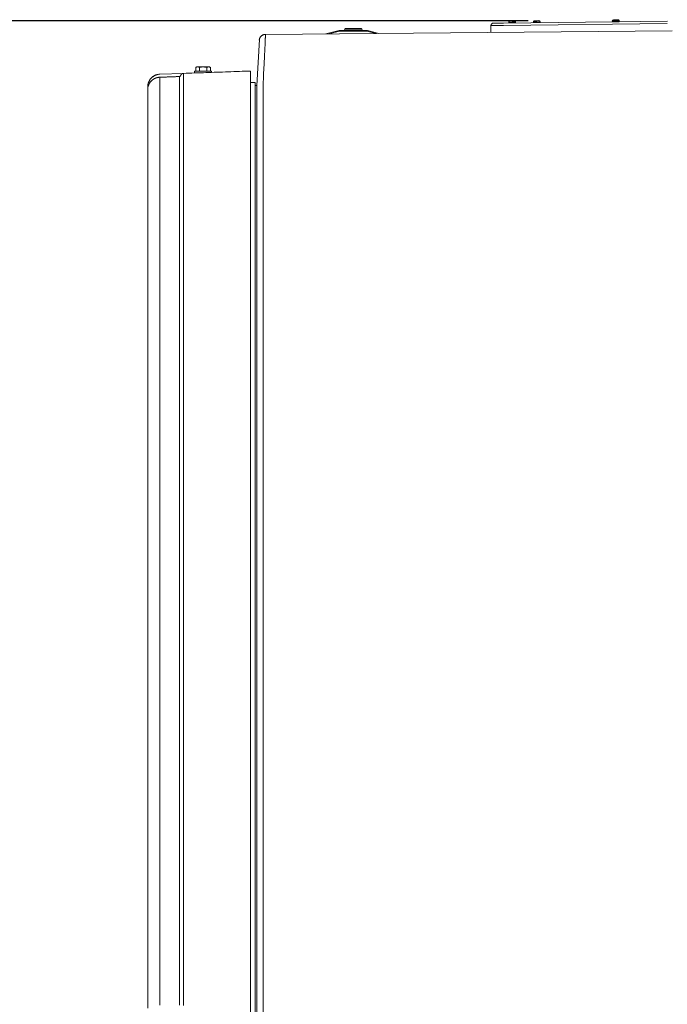
# Model space of a CAD drawing. Units: inches. Extents: x -241 to 254, y 0 to 226.
# Drawn here: x -121 to -95, y 186 to 226 of the extents above; entities that cross this region are included whole.
import ezdxf

# ---------------------------------------------------------------- set-up
doc = ezdxf.new("R2010")
doc.units = ezdxf.units.IN
doc.header["$MEASUREMENT"] = 0
doc.header["$PDMODE"] = 2
doc.header["$PDSIZE"] = 0.03
doc.layers.add('Unnamed [1.1]', color=7, linetype='Continuous', lineweight=0)
doc.layers.add('Unnamed [1]', color=7, linetype='Continuous', lineweight=0)
doc.styles.add('CK_TEXT_STYLE_0007', font='times.ttf', dxfattribs={"width": 0.75, "height": 5})
doc.dimstyles.new('KEYCREATOR_DIMSTYLE', dxfattribs={"dimtxt": 5, "dimasz": 5, "dimexe": 1.25, "dimexo": 0.25, "dimgap": 1.25, "dimtad": 0, "dimtih": 1, "dimtoh": 1, "dimdec": 3, "dimzin": 4, "dimdsep": 46, "dimlunit": 3, "dimtxsty": 'CK_TEXT_STYLE_0007', "dimsah": 1, "dimcen": 0, "dimadec": 0, "dimazin": 0, "dimtfac": 1, "dimtdec": 3, "dimtofl": 0, "dimtmove": 0, "dimatfit": 3, "dimfxl": 1, "dimtolj": 1, "dimtzin": 0, "dimarcsym": 0})

# ---------------------------------------------------------------- blocks, each defined once
blk = doc.blocks.new('*D1')
at = {"layer": 'Defpoints', "color": 0}
for p in [(-100.141, 225.675), (-133.569, 147.177), (-100.092, 147.177)]:
    blk.add_point(p, dxfattribs=at)
at = {"layer": 'Unnamed [1]', "color": 18, "lineweight": -2, "true_color": 0x000000}
for p, q in [((-100.391, 225.675), (-134.819, 225.675)), ((-133.569, 220.675), (-133.569, 194.138)), ((-133.569, 152.177), (-133.569, 178.402)), ((-100.342, 147.177), (-134.819, 147.177))]:
    blk.add_line(p, q, dxfattribs=at)
at = {"layer": 'Unnamed [1]', "color": 18, "true_color": 0x000000}
for points in [[(-132.736, 220.675), (-134.402, 220.675), (-133.569, 225.675)], [(-134.402, 152.177), (-132.736, 152.177), (-133.569, 147.177)]]:
    blk.add_solid(points, dxfattribs=at)
at = {"layer": 'Unnamed [1]', "color": 18, "lineweight": 0, "true_color": 0x000000, "insert": (-133.569, 186.27), "char_height": 5, "attachment_point": 5, "line_spacing_factor": 0.96, "style": 'CK_TEXT_STYLE_0007'}
blk.add_mtext('\\A1;78-1/2"\\P{OAW}', dxfattribs=at)

msp = doc.modelspace()

# ---------------------------------------------------------------- linework, layer by layer
at = {"layer": 'Unnamed [1.1]', "color": 18, "linetype": 'Continuous', "lineweight": 0, "true_color": 0x000000}
for p, q in [((-111.1165157, 224.9294619), (-111.1183127, 224.9199142)), ((-114.1405703, 223.5742896), (-115.0830734, 223.541352)), ((-113.700165, 223.6616302), (-113.020165, 223.6616302)), ((-113.343554, 223.6016302), (-113.700165, 223.6016302)), ((-113.7001649, 223.6616706), (-113.7001649, 223.6016707)), ((-113.7001649, 223.6616301), (-113.7001649, 223.6016302)), ((-113.6101652, 223.8316301), (-113.6488401, 223.8118935)), ((-113.6488401, 223.8119338), (-113.6488401, 223.6616705)), ((-113.6488401, 223.8118935), (-113.6488401, 223.6616302)), ((-113.6101651, 223.8316705), (-113.64884, 223.8119338)), ((-113.5766713, 223.8316302), (-113.610165, 223.8316302)), ((-113.360165, 223.8316302), (-113.5766713, 223.8316302)), ((-113.535165, 223.5955548), (-113.535165, 223.5949344)), ((-113.535165, 223.5955145), (-113.535165, 223.5949363)), ((-113.5351649, 223.5949343), (-113.5351649, 223.5955548)), ((-113.5351649, 223.5949365), (-113.5351649, 223.5955145)), ((-113.5045025, 223.8118935), (-113.5045025, 223.6616302)), ((-113.1436586, 223.8316302), (-113.360165, 223.8316302)), ((-113.2158274, 223.8118935), (-113.2158274, 223.6616302)), ((-113.110165, 223.8316302), (-113.1436586, 223.8316302)), ((-113.0714899, 223.8119338), (-113.1101652, 223.8316706)), ((-113.0714898, 223.8118935), (-113.1101651, 223.8316303)), ((-113.0714898, 223.8118935), (-113.0714898, 223.6616302)), ((-113.020165, 223.612935), (-113.020165, 223.6616301)), ((-111.4689979, 223.6671774), (-111.4689979, 221.7327963)), ((-114.303523, 223.4466863), (-115.0858236, 223.4193667)), ((-111.4689992, 223.3970149), (-111.4685059, 223.3970321)), ((-111.4689968, 223.2110705), (-111.2896615, 223.2110705)), ((-111.2896616, 149.6657099), (-111.2896616, 223.2110703)), ((-111.2896615, 223.0911788), (-111.2150677, 223.0911788)), ((-114.3035508, 186.8037416), (-114.3035319, 221.7276265)), ((-114.1406137, 186.8004755), (-114.1405957, 221.7235442)), ((-111.4689979, 221.7327963), (-111.4689979, 151.1981434)), ((-111.2179449, 186.4271327), (-111.2151983, 221.4839116)), ((-111.2151983, 221.4839116), (-111.2151968, 221.5028589)), ((-111.2151965, 221.5071217), (-111.2151968, 221.5028589)), ((-110.9679453, 186.4271147), (-110.9651968, 221.5071146)), ((-111.2206914, 151.3514098), (-111.2179446, 186.4314078)), ((-110.9679453, 186.4271147), (-110.9706921, 151.3471148))]:
    msp.add_line(p, q, dxfattribs=at)
for points in [[(-111.1184372, 224.9190692), (-111.11862, 224.9179695), (-111.1187976, 224.9168686), (-111.11897, 224.9157665), (-111.1191372, 224.9146633), (-111.119299, 224.913559), (-111.1194557, 224.9124536), (-111.119607, 224.9113471), (-111.1197531, 224.9102396), (-111.1198939, 224.9091309), (-111.1200294, 224.9080212), (-111.1201596, 224.9069105), (-111.1202845, 224.9057988), (-111.120404, 224.9046861), (-111.1205183, 224.9035724), (-111.1206272, 224.9024578), (-111.1207308, 224.9013422), (-111.1208291, 224.9002257), (-111.120922, 224.8991082), (-111.1210095, 224.8979899), (-111.1210917, 224.8968707), (-111.1211685, 224.8957506), (-111.1212399, 224.8946296), (-111.1213059, 224.8935079), (-111.1213665, 224.8923853)], [(-110.8739937, 225.1292662), (-110.888803, 225.1286911), (-110.9033847, 225.1272667), (-110.9177142, 225.1250171), (-110.9317666, 225.1219659), (-110.9455172, 225.1181372), (-110.9589413, 225.1135548), (-110.9720141, 225.1082425), (-110.9847109, 225.1022243), (-110.997007, 225.095524), (-111.0088775, 225.0881655), (-111.0202977, 225.0801726), (-111.0312429, 225.0715693), (-111.0416884, 225.0623794), (-111.0516094, 225.0526268), (-111.0609811, 225.0423354), (-111.0697789, 225.031529), (-111.0779779, 225.0202315), (-111.0855534, 225.0084669), (-111.0924807, 224.9962589), (-111.098735, 224.9836314), (-111.1042916, 224.9706084), (-111.1091257, 224.9572136), (-111.1132126, 224.943471), (-111.1165276, 224.9294045)], [(-110.9642173, 223.1018774), (-110.9620748, 223.1781749), (-110.959673, 223.2536008), (-110.9570391, 223.3281204), (-110.9542003, 223.401699), (-110.9511836, 223.4743018), (-110.9480161, 223.5458941), (-110.944725, 223.6164412), (-110.9413373, 223.6859084), (-110.9378802, 223.754261), (-110.9343808, 223.8214642), (-110.9308662, 223.8874834), (-110.9273634, 223.9522839), (-110.9238996, 224.0158308), (-110.9205019, 224.0780896), (-110.9171975, 224.1390254), (-110.9140133, 224.1986036), (-110.9109711, 224.2567915), (-110.9080706, 224.3135645), (-110.9053062, 224.3689002), (-110.9026722, 224.4227761), (-110.9001629, 224.4751697), (-110.8977726, 224.5260585), (-110.8954957, 224.5754199), (-110.8933264, 224.6232316), (-110.8912592, 224.669471), (-110.8892882, 224.7141156), (-110.8874079, 224.7571429), (-110.8856125, 224.7985305), (-110.8838963, 224.8382558), (-110.8822538, 224.8762963), (-110.8806792, 224.9126296), (-110.8791668, 224.9472332)], [(-110.9185087, 225.1248672), (-110.9166713, 225.1252098), (-110.9148319, 225.1255385), (-110.9129905, 225.1258534), (-110.9111471, 225.1261543), (-110.9093018, 225.1264414), (-110.9074548, 225.1267147), (-110.9056059, 225.1269741), (-110.9037554, 225.1272196), (-110.9019032, 225.1274513), (-110.9000494, 225.1276691), (-110.8981941, 225.1278731), (-110.8963373, 225.1280632), (-110.8944792, 225.1282396), (-110.8926196, 225.1284021), (-110.8907588, 225.1285508), (-110.8888968, 225.1286856), (-110.8870336, 225.1288067), (-110.8851692, 225.128914), (-110.8833038, 225.1290075), (-110.8814375, 225.1290872), (-110.8795702, 225.1291531), (-110.877702, 225.1292052), (-110.875833, 225.1292436), (-110.8739632, 225.1292682)], [(-110.8799031, 224.9466008), (-110.8795017, 224.9551916), (-110.8791054, 224.9636654), (-110.8787142, 224.972022), (-110.8783281, 224.9802612), (-110.8779471, 224.988383), (-110.8775712, 224.9963872), (-110.8772004, 225.0042737), (-110.8768348, 225.0120422), (-110.8764743, 225.0196928), (-110.876119, 225.0272251), (-110.8757688, 225.0346391), (-110.8754238, 225.0419347), (-110.875084, 225.0491116), (-110.8747494, 225.0561698), (-110.87442, 225.0631091), (-110.8740958, 225.0699293), (-110.8737768, 225.0766303), (-110.8734631, 225.083212), (-110.8731546, 225.0896743), (-110.8728514, 225.0960169), (-110.8725534, 225.1022397), (-110.8722607, 225.1083426), (-110.8719734, 225.1143255), (-110.8716913, 225.1201882)], [(-110.8791464, 224.947244), (-110.8791781, 224.9472172), (-110.8792097, 224.9471904), (-110.8792413, 224.9471637), (-110.8792729, 224.9471369), (-110.8793045, 224.9471101), (-110.8793361, 224.9470833), (-110.8793677, 224.9470565), (-110.8793993, 224.9470298), (-110.8794308, 224.947003), (-110.8794624, 224.9469762), (-110.8794939, 224.9469494), (-110.8795255, 224.9469226), (-110.879557, 224.9468958), (-110.8795885, 224.946869), (-110.87962, 224.9468422), (-110.8796515, 224.9468154), (-110.879683, 224.9467886), (-110.8797144, 224.9467618), (-110.8797459, 224.946735), (-110.8797774, 224.9467081), (-110.8798088, 224.9466813), (-110.8798402, 224.9466545), (-110.8798717, 224.9466277), (-110.8799031, 224.9466008)], [(-110.8716795, 225.1204315), (-110.8719623, 225.1145542), (-110.87225, 225.1085582), (-110.8725429, 225.1024437), (-110.8728407, 225.096211), (-110.8731436, 225.0898605), (-110.8734515, 225.0833923), (-110.8737644, 225.076807), (-110.8740823, 225.0701046), (-110.8744052, 225.0632856), (-110.8747331, 225.0563502), (-110.875066, 225.0492988), (-110.8754038, 225.0421316), (-110.8757466, 225.034849), (-110.8760944, 225.0274512), (-110.8764471, 225.0199385), (-110.8768048, 225.0123113), (-110.8771674, 225.0045699), (-110.8775349, 224.9967145), (-110.8779073, 224.9887455), (-110.8782847, 224.9806632), (-110.878667, 224.9724678), (-110.8790541, 224.9641596), (-110.8794462, 224.9557391), (-110.8798431, 224.9472064)], [(-110.8739616, 225.1292699), (-110.8739628, 225.1292701), (-110.8739641, 225.1292702), (-110.8739654, 225.1292703), (-110.8739666, 225.1292704), (-110.8739679, 225.1292705), (-110.8739692, 225.1292706), (-110.8739704, 225.1292707), (-110.8739717, 225.1292708), (-110.8739729, 225.1292708), (-110.8739742, 225.1292709), (-110.8739755, 225.129271), (-110.8739767, 225.129271), (-110.873978, 225.1292711), (-110.8739793, 225.1292712), (-110.8739805, 225.1292712), (-110.8739818, 225.1292712), (-110.8739831, 225.1292713), (-110.8739843, 225.1292713), (-110.8739856, 225.1292713), (-110.8739869, 225.1292713), (-110.8739881, 225.1292713), (-110.8739894, 225.1292713), (-110.8739906, 225.1292713), (-110.8739919, 225.1292713)], [(-110.8717226, 225.1204296), (-110.8718171, 225.1211392), (-110.8719116, 225.1218193), (-110.872006, 225.12247), (-110.8721003, 225.1230912), (-110.8721946, 225.1236829), (-110.8722888, 225.124245), (-110.8723829, 225.1247775), (-110.872477, 225.1252804), (-110.8725709, 225.1257536), (-110.8726647, 225.1261971), (-110.8727584, 225.1266109), (-110.872852, 225.126995), (-110.8729454, 225.1273492), (-110.8730387, 225.1276736), (-110.8731318, 225.1279682), (-110.8732247, 225.1282329), (-110.8733175, 225.1284676), (-110.8734101, 225.1286724), (-110.8735026, 225.1288471), (-110.8735948, 225.1289919), (-110.8736868, 225.1291066), (-110.8737786, 225.1291912), (-110.8738702, 225.1292456), (-110.8739616, 225.1292699)], [(-114.1405549, 223.5737985), (-114.1460714, 223.5735384), (-114.1515625, 223.5730112), (-114.1570192, 223.5722233), (-114.1624325, 223.5711808), (-114.1677935, 223.5698901), (-114.173093, 223.5683574), (-114.1783221, 223.5665891), (-114.1834718, 223.5645914), (-114.1885331, 223.5623705), (-114.1934968, 223.5599328), (-114.1983541, 223.5572846), (-114.2030959, 223.5544321), (-114.2077133, 223.5513815), (-114.2121971, 223.5481393), (-114.2165384, 223.5447116), (-114.2207281, 223.5411047), (-114.2247574, 223.537325), (-114.228617, 223.5333787), (-114.2322981, 223.529272), (-114.2357916, 223.5250113), (-114.2390885, 223.5206028), (-114.2421798, 223.5160528), (-114.2450564, 223.5113676), (-114.2477095, 223.5065535), (-114.2501299, 223.5016167), (-114.2524709, 223.4965776), (-114.2549045, 223.4914899), (-114.2574494, 223.4864103), (-114.2601244, 223.4813954), (-114.2629485, 223.4765018), (-114.2659403, 223.471786), (-114.2691187, 223.4673047), (-114.2725026, 223.4631145), (-114.2761107, 223.4592719), (-114.279962, 223.4558335), (-114.2840751, 223.452856), (-114.2884689, 223.4503959), (-114.2931623, 223.4485099), (-114.2981741, 223.4472545), (-114.303523, 223.4466863)], [(-114.1405957, 221.7235442), (-114.1405835, 221.8146284), (-114.1405725, 221.9053619), (-114.1405628, 221.9955513), (-114.1405544, 222.0850033), (-114.1405472, 222.1735247), (-114.1405412, 222.2609221), (-114.1405364, 222.3470022), (-114.1405327, 222.4315716), (-114.1405301, 222.5144371), (-114.1405287, 222.5954054), (-114.1405283, 222.674283), (-114.1405289, 222.7508768), (-114.1405306, 222.8249933), (-114.1405332, 222.8964393), (-114.1405368, 222.9650214), (-114.1405413, 223.0305464), (-114.1405467, 223.0928376), (-114.1405527, 223.1517851), (-114.1405591, 223.2072958), (-114.1405656, 223.2592767), (-114.1405719, 223.3076345), (-114.1405778, 223.3522761), (-114.1405831, 223.3931083), (-114.1405874, 223.4300381), (-114.1405904, 223.4629722), (-114.140592, 223.4918176), (-114.1405919, 223.516481), (-114.1405897, 223.5368694), (-114.1405853, 223.5528896), (-114.1405784, 223.5644485), (-114.1405686, 223.5714529), (-114.1405558, 223.5738097)], [(-113.6488401, 223.8118935), (-113.6457134, 223.8134654), (-113.6426134, 223.8149754), (-113.6395378, 223.816423), (-113.6364843, 223.8178076), (-113.6334509, 223.8191291), (-113.6304352, 223.8203867), (-113.6274352, 223.8215803), (-113.6244484, 223.8227092), (-113.6214728, 223.8237731), (-113.6185062, 223.8247715), (-113.6155462, 223.825704), (-113.6125908, 223.8265702), (-113.6096376, 223.8273696), (-113.6066845, 223.8281018), (-113.6037293, 223.8287663), (-113.6007698, 223.8293627), (-113.5978036, 223.8298906), (-113.5948287, 223.8303495), (-113.5918429, 223.830739), (-113.5888438, 223.8310587), (-113.5858293, 223.8313081), (-113.5827972, 223.8314868), (-113.5797453, 223.8315943), (-113.5766713, 223.8316302)], [(-113.6488401, 223.8119338), (-113.6483439, 223.8121863), (-113.6478484, 223.8124372), (-113.6473536, 223.8126865), (-113.6468595, 223.8129341), (-113.646366, 223.81318), (-113.6458731, 223.8134243), (-113.6453809, 223.813667), (-113.6448893, 223.813908), (-113.6443984, 223.8141474), (-113.643908, 223.8143851), (-113.6434183, 223.8146213), (-113.6429292, 223.8148557), (-113.6424406, 223.8150886), (-113.6419527, 223.8153198), (-113.6414653, 223.8155494), (-113.6409785, 223.8157774), (-113.6404922, 223.8160037), (-113.6400065, 223.8162285), (-113.6395213, 223.8164516), (-113.6390367, 223.8166731), (-113.6385526, 223.816893), (-113.638069, 223.8171113), (-113.637586, 223.8173279), (-113.6371034, 223.817543)], [(-113.5766713, 223.8316705), (-113.5766166, 223.8316705), (-113.5765619, 223.8316704), (-113.5765072, 223.8316704), (-113.5764525, 223.8316703), (-113.5763978, 223.8316702), (-113.5763431, 223.8316701), (-113.5762884, 223.8316699), (-113.5762337, 223.8316697), (-113.5761791, 223.8316695), (-113.5761244, 223.8316693), (-113.5760698, 223.831669), (-113.5760152, 223.8316687), (-113.5759605, 223.8316684), (-113.5759059, 223.8316681), (-113.5758513, 223.8316678), (-113.5757967, 223.8316674), (-113.5757421, 223.831667), (-113.5756875, 223.8316665), (-113.575633, 223.8316661), (-113.5755784, 223.8316656), (-113.5755238, 223.8316651), (-113.5754693, 223.8316646), (-113.5754147, 223.8316641), (-113.5753602, 223.8316635)], [(-113.5766713, 223.8316302), (-113.5735973, 223.8315943), (-113.5705454, 223.8314868), (-113.5675133, 223.8313081), (-113.5644988, 223.8310587), (-113.5614998, 223.830739), (-113.5585139, 223.8303495), (-113.555539, 223.8298906), (-113.5525729, 223.8293627), (-113.5496133, 223.8287663), (-113.5466581, 223.8281018), (-113.543705, 223.8273696), (-113.5407519, 223.8265702), (-113.5377964, 223.825704), (-113.5348365, 223.8247715), (-113.5318698, 223.8237731), (-113.5288942, 223.8227092), (-113.5259075, 223.8215803), (-113.5229074, 223.8203867), (-113.5198917, 223.8191291), (-113.5168583, 223.8178076), (-113.5138049, 223.816423), (-113.5107292, 223.8149754), (-113.5076292, 223.8134654), (-113.5045025, 223.8118935)], [(-113.5045025, 223.8118935), (-113.4982492, 223.8134654), (-113.4920491, 223.8149754), (-113.4858979, 223.816423), (-113.479791, 223.8178076), (-113.4737241, 223.8191291), (-113.4676928, 223.8203867), (-113.4616927, 223.8215803), (-113.4557192, 223.8227092), (-113.449768, 223.8237731), (-113.4438347, 223.8247715), (-113.4379148, 223.825704), (-113.4320039, 223.8265702), (-113.4260975, 223.8273696), (-113.4201914, 223.8281018), (-113.414281, 223.8287663), (-113.4083618, 223.8293627), (-113.4024296, 223.8298906), (-113.3964798, 223.8303495), (-113.3905081, 223.830739), (-113.3845099, 223.8310587), (-113.378481, 223.8313081), (-113.3724168, 223.8314868), (-113.3663129, 223.8315943), (-113.360165, 223.8316302)], [(-113.3636661, 223.831658), (-113.3635205, 223.831659), (-113.363375, 223.83166), (-113.3632294, 223.8316609), (-113.3630837, 223.8316618), (-113.3629381, 223.8316626), (-113.3627924, 223.8316635), (-113.3626467, 223.8316642), (-113.3625009, 223.8316649), (-113.3623551, 223.8316656), (-113.3622093, 223.8316662), (-113.3620635, 223.8316668), (-113.3619176, 223.8316674), (-113.3617718, 223.8316679), (-113.3616258, 223.8316683), (-113.3614799, 223.8316687), (-113.3613339, 223.8316691), (-113.3611879, 223.8316694), (-113.3610418, 223.8316697), (-113.3608958, 223.83167), (-113.3607497, 223.8316701), (-113.3606035, 223.8316703), (-113.3604574, 223.8316704), (-113.3603112, 223.8316705), (-113.360165, 223.8316705)], [(-113.360165, 223.8316705), (-113.3600187, 223.8316705), (-113.3598725, 223.8316704), (-113.3597264, 223.8316703), (-113.3595803, 223.8316701), (-113.3594342, 223.83167), (-113.3592881, 223.8316697), (-113.359142, 223.8316694), (-113.358996, 223.8316691), (-113.35885, 223.8316687), (-113.3587041, 223.8316683), (-113.3585582, 223.8316679), (-113.3584123, 223.8316674), (-113.3582664, 223.8316668), (-113.3581206, 223.8316662), (-113.3579748, 223.8316656), (-113.357829, 223.8316649), (-113.3576833, 223.8316642), (-113.3575375, 223.8316635), (-113.3573918, 223.8316626), (-113.3572462, 223.8316618), (-113.3571006, 223.8316609), (-113.356955, 223.83166), (-113.3568094, 223.831659), (-113.3566638, 223.831658)], [(-113.360165, 223.8316302), (-113.354017, 223.8315943), (-113.3479131, 223.8314868), (-113.3418489, 223.8313081), (-113.33582, 223.8310587), (-113.3298218, 223.830739), (-113.3238501, 223.8303495), (-113.3179003, 223.8298906), (-113.3119681, 223.8293627), (-113.306049, 223.8287663), (-113.3001385, 223.8281018), (-113.2942324, 223.8273696), (-113.2883261, 223.8265702), (-113.2824152, 223.825704), (-113.2764953, 223.8247715), (-113.2705619, 223.8237731), (-113.2646107, 223.8227092), (-113.2586373, 223.8215803), (-113.2526371, 223.8203867), (-113.2466058, 223.8191291), (-113.2405389, 223.8178076), (-113.2344321, 223.816423), (-113.2282808, 223.8149754), (-113.2220807, 223.8134654), (-113.2158274, 223.8118935)], [(-113.2158274, 223.8118935), (-113.2127007, 223.8134654), (-113.2096007, 223.8149754), (-113.2065251, 223.816423), (-113.2034716, 223.8178076), (-113.2004382, 223.8191291), (-113.1974225, 223.8203867), (-113.1944225, 223.8215803), (-113.1914357, 223.8227092), (-113.1884601, 223.8237731), (-113.1854935, 223.8247715), (-113.1825335, 223.825704), (-113.1795781, 223.8265702), (-113.1766249, 223.8273696), (-113.1736718, 223.8281018), (-113.1707166, 223.8287663), (-113.1677571, 223.8293627), (-113.1647909, 223.8298906), (-113.161816, 223.8303495), (-113.1588302, 223.830739), (-113.1558311, 223.8310587), (-113.1528166, 223.8313081), (-113.1497845, 223.8314868), (-113.1467326, 223.8315943), (-113.1436586, 223.8316302)], [(-113.1436586, 223.8316302), (-113.1405846, 223.8315943), (-113.1375327, 223.8314868), (-113.1345006, 223.8313081), (-113.1314861, 223.8310587), (-113.1284871, 223.830739), (-113.1255012, 223.8303495), (-113.1225263, 223.8298906), (-113.1195602, 223.8293627), (-113.1166006, 223.8287663), (-113.1136454, 223.8281018), (-113.1106923, 223.8273696), (-113.1077392, 223.8265702), (-113.1047837, 223.825704), (-113.1018238, 223.8247715), (-113.0988571, 223.8237731), (-113.0958815, 223.8227092), (-113.0928948, 223.8215803), (-113.0898947, 223.8203867), (-113.086879, 223.8191291), (-113.0838456, 223.8178076), (-113.0807922, 223.816423), (-113.0777165, 223.8149754), (-113.0746165, 223.8134654), (-113.0714898, 223.8118935)], [(-113.0822021, 223.8170848), (-113.0817613, 223.8168857), (-113.08132, 223.8166853), (-113.0808782, 223.8164835), (-113.0804361, 223.8162804), (-113.0799934, 223.8160759), (-113.0795503, 223.8158701), (-113.0791068, 223.815663), (-113.0786628, 223.8154545), (-113.0782183, 223.8152446), (-113.0777733, 223.8150334), (-113.0773278, 223.8148208), (-113.0768819, 223.8146069), (-113.0764354, 223.8143917), (-113.0759885, 223.814175), (-113.075541, 223.8139571), (-113.075093, 223.8137377), (-113.0746445, 223.813517), (-113.0741955, 223.8132949), (-113.0737459, 223.8130715), (-113.0732958, 223.8128467), (-113.0728451, 223.8126205), (-113.0723939, 223.812393), (-113.0719422, 223.8121641), (-113.0714898, 223.8119338)], [(-115.2980641, 223.3636895), (-115.3181542, 223.352788), (-115.3376774, 223.3409353), (-115.3566068, 223.3281708), (-115.3749151, 223.3145341), (-115.3925755, 223.3000646), (-115.4095609, 223.2848018), (-115.4258441, 223.2687853), (-115.4413982, 223.2520544), (-115.4561962, 223.2346486), (-115.4702109, 223.2166075), (-115.4834154, 223.1979706), (-115.4957825, 223.1787772), (-115.5072853, 223.1590669), (-115.5178967, 223.1388792), (-115.5275896, 223.1182536), (-115.5363371, 223.0972295), (-115.544112, 223.0758464), (-115.5508873, 223.0541439), (-115.5566361, 223.0321613), (-115.5613311, 223.0099382), (-115.5649454, 222.987514), (-115.567452, 222.9649283), (-115.5688238, 222.9422205), (-115.5690337, 222.9194301)], [(-115.1293967, 223.5375931), (-115.1501828, 223.5343603), (-115.1707927, 223.5302108), (-115.1911972, 223.5251659), (-115.2113666, 223.519247), (-115.2312714, 223.5124755), (-115.2508824, 223.5048727), (-115.2701699, 223.4964601), (-115.2891045, 223.4872589), (-115.3076567, 223.4772907), (-115.325797, 223.4665767), (-115.3434961, 223.4551384), (-115.3607244, 223.4429971), (-115.3774524, 223.4301742), (-115.3936507, 223.4166911), (-115.4092898, 223.4025692), (-115.4243402, 223.3878298), (-115.4387725, 223.3724943), (-115.4525572, 223.3565842), (-115.4656649, 223.3401207), (-115.4780659, 223.3231253), (-115.489731, 223.3056193), (-115.5006306, 223.2876242), (-115.5107352, 223.2691612), (-115.5200154, 223.2502519), (-115.5284418, 223.2309175), (-115.5358821, 223.211236), (-115.5422801, 223.1912879), (-115.54772, 223.1710988), (-115.5522859, 223.1506941), (-115.5560621, 223.1300991), (-115.5591327, 223.1093394), (-115.5615819, 223.0884404), (-115.563494, 223.0674275), (-115.5649531, 223.0463263), (-115.5660434, 223.025162), (-115.5668491, 223.0039602), (-115.5674544, 222.9827463), (-115.5679434, 222.9615458), (-115.5684004, 222.9403841), (-115.5689096, 222.9192866)], [(-115.5679485, 222.9552105), (-115.5674647, 222.97484), (-115.5671911, 222.9889424), (-115.5670183, 223.0004106), (-115.5668388, 223.0120636), (-115.56659, 223.0250173), (-115.5662537, 223.0386845), (-115.565814, 223.0524039), (-115.5652477, 223.0656491), (-115.5645046, 223.0784327), (-115.5635277, 223.0909024), (-115.5622599, 223.1032056), (-115.5606439, 223.1154899), (-115.5586228, 223.1279027), (-115.5561395, 223.1405917), (-115.5531472, 223.1536702), (-115.5496409, 223.1671158), (-115.5456259, 223.1808717), (-115.5411076, 223.1948816), (-115.5360914, 223.2090886), (-115.5305825, 223.2234362), (-115.5245865, 223.2378679), (-115.5181085, 223.252327), (-115.5111541, 223.2667569), (-115.5037284, 223.281101), (-115.4958369, 223.2953027), (-115.487485, 223.3093054), (-115.4786779, 223.3230526), (-115.4694211, 223.3364876), (-115.4597214, 223.3495622), (-115.4495919, 223.362262), (-115.4390471, 223.3745812), (-115.4281016, 223.3865136), (-115.4167699, 223.3980533), (-115.4050667, 223.4091944), (-115.3930065, 223.4199309), (-115.3806039, 223.4302568), (-115.3678733, 223.4401661), (-115.3548295, 223.4496529), (-115.341487, 223.4587112), (-115.3278603, 223.467335), (-115.313964, 223.4755184), (-115.2998126, 223.4832553), (-115.2854208, 223.4905399), (-115.2708031, 223.4973661), (-115.2559741, 223.5037279), (-115.2409483, 223.5096194), (-115.2257403, 223.5150347), (-115.2103647, 223.5199677), (-115.1948361, 223.5244125), (-115.1791689, 223.528363), (-115.1633778, 223.5318134), (-115.1474774, 223.5347577), (-115.1314822, 223.5371899), (-115.1154068, 223.5391039), (-115.0992657, 223.5404939), (-115.0830735, 223.5413539)], [(-115.1137338, 223.4175792), (-115.1217664, 223.4167642), (-115.1297875, 223.4158159), (-115.1377946, 223.4147351), (-115.1457855, 223.413523), (-115.1537581, 223.4121806), (-115.1617099, 223.4107089), (-115.1696388, 223.409109), (-115.1775425, 223.4073819), (-115.1854187, 223.4055286), (-115.1932652, 223.4035503), (-115.2010797, 223.4014479), (-115.2088599, 223.3992224), (-115.2166036, 223.3968749), (-115.2243086, 223.3944065), (-115.2319724, 223.3918182), (-115.239593, 223.389111), (-115.2471679, 223.386286), (-115.2546951, 223.3833442), (-115.2621721, 223.3802866), (-115.2695968, 223.3771143), (-115.2769669, 223.3738283), (-115.28428, 223.3704297), (-115.291534, 223.3669194), (-115.2987266, 223.3632987)], [(-115.0820112, 223.5418596), (-115.0839922, 223.5417622), (-115.085973, 223.5416581), (-115.0879536, 223.5415475), (-115.0899339, 223.5414302), (-115.0919139, 223.5413063), (-115.0938935, 223.5411758), (-115.0958728, 223.5410387), (-115.0978517, 223.540895), (-115.0998302, 223.5407447), (-115.1018082, 223.5405877), (-115.1037857, 223.5404242), (-115.1057626, 223.5402541), (-115.107739, 223.5400774), (-115.1097147, 223.5398941), (-115.1116898, 223.5397042), (-115.1136643, 223.5395078), (-115.115638, 223.5393047), (-115.117611, 223.5390951), (-115.1195831, 223.5388789), (-115.1215545, 223.5386561), (-115.1235251, 223.5384268), (-115.1254947, 223.5381909), (-115.1274634, 223.5379484), (-115.1294312, 223.5376994)], [(-115.0830774, 223.541467), (-115.0850147, 223.5413961), (-115.0869515, 223.5413173), (-115.0888879, 223.5412304), (-115.0908237, 223.5411357), (-115.092759, 223.541033), (-115.0946938, 223.5409224), (-115.096628, 223.5408038), (-115.0985616, 223.5406774), (-115.1004946, 223.5405432), (-115.1024269, 223.540401), (-115.1043585, 223.5402511), (-115.1062895, 223.5400932), (-115.1082197, 223.5399276), (-115.1101491, 223.5397542), (-115.1120778, 223.5395729), (-115.1140057, 223.5393839), (-115.1159328, 223.5391871), (-115.1178589, 223.5389825), (-115.1197843, 223.5387702), (-115.1217087, 223.5385502), (-115.1236321, 223.5383225), (-115.1255547, 223.538087), (-115.1274762, 223.5378439), (-115.1293967, 223.5375931)], [(-115.0858236, 223.4193667), (-115.0869881, 223.4193246), (-115.0881526, 223.4192797), (-115.0893169, 223.419232), (-115.0904811, 223.4191814), (-115.0916452, 223.4191281), (-115.0928092, 223.4190719), (-115.0939729, 223.4190129), (-115.0951366, 223.4189511), (-115.0963001, 223.4188865), (-115.0974634, 223.418819), (-115.0986266, 223.4187488), (-115.0997895, 223.4186758), (-115.1009523, 223.4186), (-115.102115, 223.4185213), (-115.1032774, 223.4184399), (-115.1044396, 223.4183557), (-115.1056017, 223.4182687), (-115.1067635, 223.418179), (-115.1079251, 223.4180864), (-115.1090865, 223.4179911), (-115.1102476, 223.4178929), (-115.1114085, 223.4177921), (-115.1125692, 223.4176884), (-115.1137297, 223.417582)], [(-115.0858253, 221.7268255), (-115.0857832, 221.8105804), (-115.0857506, 221.8940005), (-115.0857266, 221.9769059), (-115.0857105, 222.0591167), (-115.0857014, 222.1404529), (-115.0856985, 222.2207347), (-115.0857009, 222.2997821), (-115.0857079, 222.3774153), (-115.0857186, 222.4534543), (-115.0857322, 222.5277193), (-115.0857478, 222.6000302), (-115.0857647, 222.6702073), (-115.0857819, 222.7380706), (-115.0857988, 222.8034401), (-115.0858144, 222.8661361), (-115.085828, 222.9259785), (-115.0858389, 222.9828047), (-115.0858471, 223.0365214), (-115.0858529, 223.0870521), (-115.0858566, 223.1343209), (-115.0858584, 223.1782513), (-115.0858586, 223.2187673), (-115.0858573, 223.2557927), (-115.0858549, 223.2892511), (-115.0858516, 223.3190665), (-115.0858476, 223.3451626), (-115.0858432, 223.3674632), (-115.0858386, 223.3858921), (-115.0858341, 223.4003732), (-115.0858299, 223.4108301), (-115.0858263, 223.4171866), (-115.0858236, 223.4193667)], [(-115.0830774, 223.541467), (-115.0830322, 223.5414972), (-115.082987, 223.5415261), (-115.0829419, 223.5415538), (-115.0828968, 223.5415803), (-115.0828518, 223.5416056), (-115.0828069, 223.5416297), (-115.0827621, 223.5416527), (-115.0827173, 223.5416744), (-115.0826726, 223.5416949), (-115.082628, 223.5417142), (-115.0825835, 223.5417323), (-115.082539, 223.5417493), (-115.0824946, 223.541765), (-115.0824503, 223.5417795), (-115.082406, 223.5417929), (-115.0823618, 223.541805), (-115.0823177, 223.541816), (-115.0822737, 223.5418257), (-115.0822297, 223.5418343), (-115.0821858, 223.5418417), (-115.082142, 223.5418479), (-115.0820983, 223.5418529), (-115.0820546, 223.5418567), (-115.082011, 223.5418594)], [(-115.082011, 223.5418594), (-115.0819972, 223.54186), (-115.0819835, 223.5418604), (-115.0819697, 223.5418608), (-115.081956, 223.541861), (-115.0819422, 223.5418611), (-115.0819285, 223.5418611), (-115.0819148, 223.541861), (-115.0819011, 223.5418608), (-115.0818873, 223.5418604), (-115.0818736, 223.5418599), (-115.08186, 223.5418593), (-115.0818463, 223.5418586), (-115.0818326, 223.5418578), (-115.0818189, 223.5418569), (-115.0818052, 223.5418558), (-115.0817916, 223.5418546), (-115.0817779, 223.5418533), (-115.0817643, 223.5418519), (-115.0817507, 223.5418503), (-115.081737, 223.5418487), (-115.0817234, 223.5418469), (-115.0817098, 223.541845), (-115.0816962, 223.541843), (-115.0816826, 223.5418409)], [(-114.3035319, 221.7276265), (-114.3035207, 221.8127766), (-114.3035122, 221.8975879), (-114.303506, 221.9818767), (-114.303502, 222.0654594), (-114.3034999, 222.1481522), (-114.3034993, 222.2297715), (-114.3035, 222.3101338), (-114.3035018, 222.3890553), (-114.3035043, 222.4663523), (-114.3035074, 222.5418413), (-114.3035108, 222.6153386), (-114.3035141, 222.6866604), (-114.3035171, 222.7556233), (-114.3035196, 222.8220434), (-114.3035213, 222.8857372), (-114.3035218, 222.9465211), (-114.3035212, 223.0042291), (-114.3035194, 223.0587672), (-114.3035168, 223.1100588), (-114.3035136, 223.1580278), (-114.3035101, 223.2025976), (-114.3035065, 223.243692), (-114.3035031, 223.2812346), (-114.3035001, 223.315149), (-114.3034979, 223.3453589), (-114.3034966, 223.3717878), (-114.3034965, 223.3943595), (-114.3034978, 223.4129976), (-114.3035009, 223.4276257), (-114.303506, 223.4381674), (-114.3035132, 223.4445464), (-114.303523, 223.4466863)], [(-115.5690262, 222.9189761), (-115.569092, 222.9218096), (-115.5691261, 222.9211811), (-115.5691347, 222.9174004), (-115.569124, 222.9107775), (-115.5691001, 222.9016221), (-115.5690694, 222.8902442), (-115.5690381, 222.8769534), (-115.5690121, 222.8620533), (-115.5689943, 222.8456982), (-115.5689837, 222.8278937), (-115.5689797, 222.8086387), (-115.5689812, 222.7879323), (-115.5689873, 222.7657736), (-115.5689973, 222.7421615), (-115.5690102, 222.7170951), (-115.5690251, 222.6905734), (-115.5690411, 222.6625954), (-115.5690574, 222.6331602), (-115.5690731, 222.6022669), (-115.5690872, 222.5699143), (-115.5690991, 222.5361137), (-115.5691087, 222.5009237), (-115.5691163, 222.4644155), (-115.569122, 222.4266599), (-115.569126, 222.3877277), (-115.5691284, 222.34769), (-115.5691295, 222.3066176), (-115.5691294, 222.2645814), (-115.5691283, 222.2216524), (-115.5691263, 222.1779014), (-115.5691237, 222.1333994), (-115.5691206, 222.0882173), (-115.5691172, 222.0424259), (-115.5691137, 221.9960963), (-115.5691102, 221.9492992), (-115.5691069, 221.9021057), (-115.569104, 221.8545866), (-115.5691017, 221.8068128), (-115.5691001, 221.7588552), (-115.5690994, 221.7107849)], [(-110.9649349, 223.1018593), (-110.9656724, 223.0560768), (-110.9662471, 223.009806), (-110.9666733, 222.9630727), (-110.9669649, 222.9159026), (-110.9671363, 222.8683216), (-110.9672016, 222.8203554), (-110.9671748, 222.7720299), (-110.9670703, 222.7233709), (-110.9669021, 222.6744041), (-110.9666845, 222.6251554), (-110.9664315, 222.5756506), (-110.9661574, 222.5259154), (-110.9658763, 222.4759757), (-110.9656024, 222.4258573), (-110.9653498, 222.375586), (-110.9651327, 222.3251876), (-110.9649621, 222.274684), (-110.9648365, 222.2240823), (-110.9647512, 222.1733856), (-110.9647017, 222.122597), (-110.9646832, 222.0717197), (-110.9646911, 222.0207568), (-110.9647207, 221.9697116), (-110.9647674, 221.918587), (-110.9648265, 221.8673863), (-110.9648933, 221.8161126), (-110.9649633, 221.7647692), (-110.9650317, 221.713359), (-110.965094, 221.6618853), (-110.9651453, 221.6103513), (-110.9651812, 221.55876), (-110.9651968, 221.5071146)], [(-111.2151084, 222.6294816), (-111.2151119, 222.5842105), (-111.2151155, 222.5387606), (-111.2151191, 222.4931384), (-111.2151227, 222.4473507), (-111.2151263, 222.4014042), (-111.2151299, 222.3553055), (-111.2151336, 222.3090613), (-111.2151372, 222.2626783), (-111.2151409, 222.2161632), (-111.2151445, 222.1695226), (-111.2151482, 222.1227633), (-111.2151519, 222.0758918), (-111.2151556, 222.0289149), (-111.2151593, 221.9818393), (-111.215163, 221.9346716), (-111.2151667, 221.8874186), (-111.2151704, 221.8400868), (-111.2151741, 221.792683), (-111.2151779, 221.7452139), (-111.2151816, 221.697686), (-111.2151853, 221.6501062), (-111.215189, 221.6024811), (-111.2151928, 221.5548174), (-111.2151965, 221.5071217)], [(-115.5690995, 221.7107848), (-115.5690996, 221.1424014), (-115.5690996, 220.5759064), (-115.5690996, 220.0112385), (-115.5690996, 219.4483365), (-115.5690995, 218.8871393), (-115.5690994, 218.3275855), (-115.5690993, 217.769614), (-115.5690992, 217.2131635), (-115.569099, 216.6581729), (-115.5690988, 216.1045809), (-115.5690985, 215.5523264), (-115.5690982, 215.0013479), (-115.5690979, 214.4515845), (-115.5690975, 213.9029748), (-115.5690971, 213.3554577), (-115.5690967, 212.8089718), (-115.5690963, 212.2628117), (-115.5690958, 211.7163995), (-115.5690952, 211.1698655), (-115.5690947, 210.6233399), (-115.5690941, 210.076953), (-115.5690936, 209.530835), (-115.569093, 208.9851162), (-115.5690925, 208.4399269), (-115.569092, 207.8953514), (-115.5690915, 207.3512907), (-115.569091, 206.8076001), (-115.5690906, 206.2641346), (-115.5690901, 205.7207494), (-115.5690897, 205.1772996), (-115.5690893, 204.6336403), (-115.5690889, 204.0896268), (-115.5690885, 203.5454167), (-115.5690881, 203.0012625), (-115.5690878, 202.457162), (-115.5690874, 201.9131125), (-115.569087, 201.3691116), (-115.5690866, 200.8251569), (-115.5690863, 200.2812459), (-115.5690859, 199.7373762), (-115.5690855, 199.1935452), (-115.5690851, 198.6497506), (-115.5690848, 198.1059899), (-115.5690844, 197.5622605), (-115.569084, 197.0185601), (-115.5690837, 196.4748863), (-115.5690833, 195.9312364), (-115.5690829, 195.3876081), (-115.5690826, 194.843999), (-115.5690822, 194.3004065), (-115.5690818, 193.7568282), (-115.5690815, 193.2132616), (-115.5690811, 192.6697043), (-115.5690807, 192.1261538), (-115.5690803, 191.5826077), (-115.56908, 191.0390635), (-115.5690796, 190.4955187), (-115.5690792, 189.951971), (-115.5690788, 189.4084177), (-115.5690784, 188.8648565), (-115.569078, 188.3212849), (-115.5690776, 187.7777004), (-115.5690772, 187.2341007), (-115.5690768, 186.6904831)], [(-115.0858253, 221.7268255), (-115.0858355, 220.2717536), (-115.085843, 218.8166845), (-115.085848, 217.361617), (-115.0858508, 215.9065502), (-115.0858516, 214.451483), (-115.0858506, 212.9964143), (-115.0858482, 211.5413431), (-115.0858446, 210.0862684), (-115.08584, 208.631189), (-115.0858347, 207.176104), (-115.0858289, 205.7210123), (-115.0858229, 204.2659128), (-115.085817, 202.8108045), (-115.0858113, 201.3556864), (-115.0858062, 199.9005573), (-115.0858018, 198.4454163), (-115.0857985, 196.9902623), (-115.0857965, 195.5350942), (-115.085796, 194.0799111), (-115.0857974, 192.6247118), (-115.0858007, 191.1694952), (-115.0858064, 189.7142605), (-115.0858147, 188.2590064), (-115.0858257, 186.803732)]]:
    msp.add_lwpolyline(points, dxfattribs=at)
at = {"layer": 'Unnamed [1.1]', "color": 18, "linetype": 'Continuous', "lineweight": 0, "true_color": 0x000000, "extrusion": (0, 0, -1)}
for points in [[(111.4686638, 223.6671891), (111.5799847, 223.6632985), (111.6913079, 223.6594079), (111.8026332, 223.6555172), (111.9139603, 223.6516265), (112.0252891, 223.6477356), (112.1366192, 223.6438448), (112.2479507, 223.6399539), (112.3592831, 223.6360629), (112.4706163, 223.632172), (112.5819501, 223.628281), (112.6932843, 223.62439), (112.8046186, 223.620499), (112.9159529, 223.616608), (113.027287, 223.612717), (113.1386205, 223.608826), (113.2499534, 223.6049351), (113.3612854, 223.6010442), (113.4726164, 223.5971533), (113.5839459, 223.5932625), (113.695274, 223.5893717), (113.8066004, 223.585481), (113.9179248, 223.5815904), (114.029247, 223.5776998), (114.1405669, 223.5738094)], [(114.303523, 223.4466863), (114.3361188, 223.445548), (114.3687146, 223.4444097), (114.4013105, 223.4432714), (114.4339064, 223.4421331), (114.4665023, 223.4409948), (114.4990982, 223.4398565), (114.5316941, 223.4387182), (114.56429, 223.4375799), (114.5968859, 223.4364416), (114.6294819, 223.4353033), (114.6620778, 223.434165), (114.6946737, 223.4330267), (114.7272697, 223.4318884), (114.7598656, 223.4307501), (114.7924615, 223.4296118), (114.8250574, 223.4284735), (114.8576533, 223.4273352), (114.8902491, 223.4261969), (114.9228449, 223.4250586), (114.9554407, 223.4239203), (114.9880365, 223.4227821), (115.0206323, 223.4216438), (115.053228, 223.4205055), (115.0858237, 223.4193672)]]:
    msp.add_lwpolyline(points, dxfattribs=at)
at = {"layer": 'Unnamed [1]', "color": 18, "linetype": 'Continuous', "lineweight": 0, "true_color": 0x000000}
for p, q in [((-101.7797844, 225.5793484), (-101.374703, 225.5835905)), ((-101.374703, 225.5835905), (-94.8425808, 225.6519972)), ((-94.8490713, 225.5571577), (-101.3737107, 225.4888293)), ((-101.0305132, 225.6249585), (-101.1654906, 225.6224846)), ((-101.1654906, 225.6224849), (-101.1648492, 225.5874888)), ((-101.1654906, 225.6224849), (-101.1648492, 225.5874888)), ((-101.1654906, 225.6224849), (-101.1648492, 225.5874888)), ((-101.1654906, 225.6224849), (-101.1648492, 225.5874888)), ((-101.0298719, 225.5899644), (-101.1648492, 225.5874905)), ((-101.163831, 225.586509), (-100.895876, 225.5914201)), ((-101.1203412, 225.6693198), (-101.0313562, 225.6709508)), ((-101.0313562, 225.6709508), (-100.9423711, 225.6725817)), ((-100.8955359, 225.6274324), (-101.0305132, 225.6249585)), ((-100.8948945, 225.5924382), (-101.0298719, 225.5899644)), ((-100.8948945, 225.5924365), (-100.8955359, 225.6274326)), ((-100.0514368, 225.6306095), (-100.1864142, 225.6281356)), ((-100.1864141, 225.6281345), (-100.1858259, 225.5960414)), ((-100.1412648, 225.6749708), (-100.0522798, 225.6766017)), ((-100.0522798, 225.6766017), (-99.9632947, 225.6782327)), ((-99.9164595, 225.6330833), (-100.0514368, 225.6306095)), ((-99.9158181, 225.5980899), (-99.9164595, 225.6330821)), ((-97.0383183, 225.6656024), (-97.0376768, 225.6306064)), ((-96.9033409, 225.6680744), (-97.0383182, 225.6656005)), ((-96.9026995, 225.6330803), (-97.0376768, 225.6306064)), ((-97.0366587, 225.6296249), (-96.7687037, 225.634536)), ((-96.9931689, 225.7124358), (-96.9041838, 225.7140667)), ((-96.9041838, 225.7140667), (-96.8151988, 225.7156976)), ((-96.7683636, 225.6705483), (-96.9033409, 225.6680744)), ((-96.7677222, 225.6355542), (-96.9026995, 225.6330803)), ((-96.7681423, 225.6705541), (-96.7684242, 225.6705489)), ((-96.7677222, 225.635554), (-96.7683636, 225.6705501)), ((-96.7675009, 225.6355617), (-96.7681423, 225.6705539)), ((-96.7675009, 225.6355599), (-96.7677828, 225.6355548)), ((-94.6495391, 225.2734502), (-110.8739717, 225.1292708)), ((-107.9289927, 225.2803186), (-108.4636248, 225.1501808)), ((-108.3318381, 225.1513838), (-107.9218974, 225.2511697)), ((-107.9289927, 225.2803186), (-107.9269146, 225.2717811)), ((-107.9269146, 225.2717811), (-107.9218974, 225.2511697)), ((-106.8800158, 225.2888298), (-107.8580398, 225.2888298)), ((-107.8580398, 225.2888298), (-107.8580398, 225.280043)), ((-107.8580398, 225.280043), (-107.8580398, 225.2588298)), ((-107.8580398, 225.2588298), (-106.8800158, 225.2588298)), ((-107.7067195, 225.3423681), (-107.7290276, 225.2888288)), ((-107.7290271, 225.2888298), (-107.5917883, 225.2888298)), ((-107.7067195, 225.3423682), (-107.5779848, 225.3423682)), ((-107.0590285, 225.3608297), (-107.6790272, 225.3608297)), ((-107.5917883, 225.2888298), (-107.0090285, 225.2888298)), ((-107.5779848, 225.3423682), (-107.0313362, 225.3423682)), ((-107.009028, 225.2888285), (-107.0313361, 225.3423679)), ((-106.8800158, 225.280043), (-106.8800158, 225.2888298)), ((-106.8800158, 225.2588298), (-106.8800158, 225.280043)), ((-106.8161582, 225.2511697), (-106.8111411, 225.2717811)), ((-106.8161582, 225.2511697), (-106.4758257, 225.1683275)), ((-106.8111411, 225.2717811), (-106.8090629, 225.2803186)), ((-106.3535668, 225.1694437), (-106.8090629, 225.2803186)), ((-101.8786495, 225.4835414), (-101.8901052, 225.2102168)), ((-101.3737107, 225.4888293), (-101.8786495, 225.4835414)), ((-111.2150677, 223.0911788), (-111.1165276, 224.9294045)), ((-111.2151084, 222.6294816), (-111.2150677, 223.0911788)), ((-115.5690768, 186.6904831), (-115.568998, 186.2699907)), ((-115.0858244, 186.3864226), (-115.0858257, 186.803732)), ((-114.3035508, 186.8037416), (-114.3035495, 186.3855834)), ((-114.1406137, 186.3802146), (-114.1406137, 186.8004755))]:
    msp.add_line(p, q, dxfattribs=at)
for centre, radius, start, end in [((-101.7787372, 225.4793538), 0.1, 134.1, 177.6), ((-101.7787372, 225.4793538), 0.1, 90.6, 134.1), ((-101.1194983, 225.6233276), 0.046, 91.04927185, 181.04965435), ((-101.1194983, 225.6233276), 0.046, 91.04927185, 181.04965435), ((-101.1194983, 225.6233276), 0.046, 91.04927185, 181.04965435), ((-101.1194983, 225.6233276), 0.046, 91.04927185, 181.04965435), ((-101.1638494, 225.5875088), 0.001, 181.14498205, 271.1005603), ((-101.1638494, 225.5875088), 0.001, 181.14498205, 271.1005603), ((-101.1638494, 225.5875088), 0.001, 181.14498205, 271.1005603), ((-101.1638494, 225.5875088), 0.001, 181.14498205, 271.1005603), ((-101.1016582, 225.5776468), 0.01, 62.52631266, 91.0492208), ((-100.9576824, 225.5802856), 0.01, 91.046876, 130.1748117), ((-100.9415282, 225.6265894), 0.046, 1.05025916, 91.05068971), ((-100.9415282, 225.6265894), 0.046, 1.05025916, 91.05068971), ((-100.9415282, 225.6265894), 0.046, 1.05025916, 91.05068971), ((-100.9415282, 225.6265894), 0.046, 1.05025916, 91.05068971), ((-100.8958944, 225.5924199), 0.001, 271.03842811, 0.95113628), ((-100.3456087, 225.4943621), 0.1, 90.30994317, 90.6), ((-100.1404219, 225.6289785), 0.046, 91.04931432, 181.05140562), ((-99.9624518, 225.6322404), 0.046, 1.04850782, 91.04835691), ((-96.9923259, 225.6664435), 0.046, 91.05154251, 181.0476997), ((-97.036677, 225.6306247), 0.001, 181.05302368, 271.10946957), ((-96.9921047, 225.6664493), 0.046, 91.05154237, 94.18659566), ((-96.9744858, 225.6207627), 0.01, 64.10339141, 91.04833921), ((-96.83051, 225.6234015), 0.01, 91.05732158, 129.23661221), ((-96.8302887, 225.6234073), 0.01, 91.05731988, 129.336214), ((-96.8143558, 225.6697053), 0.046, 1.05221367, 91.0505851), ((-96.8141345, 225.6697111), 0.046, 1.04974886, 91.050585), ((-96.768722, 225.6355358), 0.001, 271.15247391, 1.04300358), ((-96.7685007, 225.6355416), 0.001, 271.15266582, 1.14807828), ((-107.8580398, 224.9888298), 0.3, 96.84031548, 103.68063095), ((-107.8580398, 224.9888298), 0.27, 90, 103.68063095), ((-107.8580398, 224.9888298), 0.3, 90, 96.84031548), ((-107.6790272, 225.3308297), 0.03, 90.00140636, 157.3801743), ((-107.0590285, 225.3308297), 0.03, 22.61932147, 90.00092532), ((-106.8800158, 224.9888298), 0.3, 76.31941474, 90.00016251), ((-106.8800158, 224.9888298), 0.27, 76.31936905, 90)]:
    msp.add_arc(centre, radius, start, end, dxfattribs=at)

# ---------------------------------------------------------------- dimensions: what is measured, and where the dimension line sits
at = {"layer": 'Unnamed [1]', "color": 18, "lineweight": 0, "true_color": 0x000000}
dim = msp.add_linear_dim(base=(-133.568998, 147.1767616), p1=(-100.1412643, 225.6749708), p2=(-100.0919181, 147.1767616), angle=90, text='78-1/2"\\P{OAW}', dimstyle='KEYCREATOR_DIMSTYLE', dxfattribs=at)
dim.commit()
dim.dimension.update_dxf_attribs({"geometry": '*D1', "text_midpoint": (-133.568998, 186.2699929), "dimtype": 160, "text_rotation": 360})

doc.saveas('drawing.dxf')
